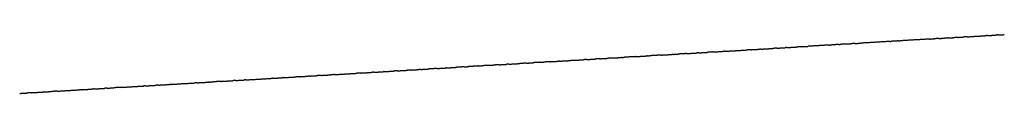
# Model space of a CAD drawing. Units: millimetres. Extents: x 174 to 340, y -549 to 118.
# Drawn here: x 218 to 228, y 16 to 17 of the extents above; entities that cross this region are included whole.
import ezdxf

# ---------------------------------------------------------------- set-up
doc = ezdxf.new("R2010")
doc.units = ezdxf.units.MM
doc.header["$MEASUREMENT"] = 0
doc.layers.add('DEFAULT', color=7, linetype='Continuous')

msp = doc.modelspace()

# ---------------------------------------------------------------- linework, layer by layer
at = {"layer": 'DEFAULT'}
for points in [[(226.8985, 16.9148), (226.8616, 16.9126), (226.8247, 16.9104)], [(226.8985, 16.9148), (226.9062, 16.9152), (226.914, 16.9157)], [(227.194, 16.9324), (227.054, 16.9241), (226.914, 16.9157)], [(227.194, 16.9324), (227.2173, 16.9338), (227.2407, 16.9352)], [(227.2849, 16.9379), (227.2628, 16.9365), (227.2407, 16.9352)], [(227.2849, 16.9379), (227.3118, 16.9395), (227.3387, 16.9411)], [(227.3758, 16.9433), (227.3572, 16.9422), (227.3387, 16.9411)], [(227.3758, 16.9433), (227.4062, 16.9451), (227.4367, 16.9469)], [(227.4667, 16.9487), (227.4517, 16.9478), (227.4367, 16.9469)], [(227.4667, 16.9487), (227.4925, 16.9503), (227.5182, 16.9518)], [(227.5575, 16.9541), (227.5378, 16.953), (227.5182, 16.9518)], [(227.5575, 16.9541), (227.5893, 16.956), (227.6211, 16.9579)], [(227.6341, 16.9587), (227.6276, 16.9583), (227.6211, 16.9579)], [(227.6341, 16.9587), (227.6823, 16.9616), (227.7304, 16.9645)], [(227.7556, 16.966), (227.743, 16.9652), (227.7304, 16.9645)], [(227.7556, 16.966), (227.7913, 16.9681), (227.8269, 16.9702)], [(227.8573, 16.9721), (227.8421, 16.9711), (227.8269, 16.9702)], [(227.8573, 16.9721), (227.8851, 16.9737), (227.913, 16.9754)], [(225.2337, 16.8153), (225.343, 16.8219), (225.4523, 16.8284)], [(225.4827, 16.8302), (225.4675, 16.8293), (225.4523, 16.8284)], [(225.4827, 16.8302), (225.5242, 16.8327), (225.5657, 16.8352)], [(225.5757, 16.8358), (225.5707, 16.8355), (225.5657, 16.8352)], [(225.5757, 16.8358), (225.6341, 16.8393), (225.6924, 16.8427)], [(225.7317, 16.8451), (225.7121, 16.8439), (225.6924, 16.8427)], [(225.7317, 16.8451), (225.7713, 16.8475), (225.8108, 16.8498)], [(225.8248, 16.8507), (225.8178, 16.8502), (225.8108, 16.8498)], [(225.8248, 16.8507), (225.877, 16.8538), (225.9291, 16.8569)], [(225.9708, 16.8594), (225.9499, 16.8581), (225.9291, 16.8569)], [(225.9708, 16.8594), (226.0007, 16.8612), (226.0306, 16.8629)], [(226.2336, 16.8751), (226.1321, 16.869), (226.0306, 16.8629)], [(226.2336, 16.8751), (226.2463, 16.8758), (226.259, 16.8766)], [(226.321, 16.8803), (226.29, 16.8784), (226.259, 16.8766)], [(226.321, 16.8803), (226.328, 16.8807), (226.3349, 16.8811)], [(226.4036, 16.8852), (226.3693, 16.8832), (226.3349, 16.8811)], [(226.4036, 16.8852), (226.4199, 16.8862), (226.4362, 16.8872)], [(226.4798, 16.8898), (226.458, 16.8885), (226.4362, 16.8872)], [(226.4798, 16.8898), (226.5086, 16.8915), (226.5374, 16.8932)], [(226.8161, 16.9099), (226.6767, 16.9015), (226.5374, 16.8932)], [(226.8161, 16.9099), (226.8204, 16.9101), (226.8247, 16.9104)], [(223.6482, 16.7206), (223.7012, 16.7238), (223.7542, 16.727)], [(223.7761, 16.7283), (223.7652, 16.7276), (223.7542, 16.727)], [(223.7761, 16.7283), (223.8257, 16.7312), (223.8753, 16.7342)], [(223.9039, 16.7359), (223.8896, 16.7351), (223.8753, 16.7342)], [(223.9039, 16.7359), (223.946, 16.7384), (223.9881, 16.7409)], [(224.0318, 16.7436), (224.01, 16.7423), (223.9881, 16.7409)], [(224.0318, 16.7436), (224.0742, 16.7461), (224.1166, 16.7486)], [(224.149, 16.7506), (224.1328, 16.7496), (224.1166, 16.7486)], [(224.149, 16.7506), (224.1931, 16.7532), (224.2372, 16.7558)], [(224.2423, 16.7561), (224.2397, 16.756), (224.2372, 16.7558)], [(224.2423, 16.7561), (224.2557, 16.7569), (224.2691, 16.7577)], [(224.3729, 16.7639), (224.321, 16.7608), (224.2691, 16.7577)], [(224.3729, 16.7639), (224.4262, 16.7671), (224.4796, 16.7703)], [(224.4863, 16.7707), (224.4829, 16.7705), (224.4796, 16.7703)], [(224.4863, 16.7707), (224.4964, 16.7713), (224.5065, 16.7719)], [(224.6229, 16.7789), (224.5647, 16.7754), (224.5065, 16.7719)], [(224.6229, 16.7789), (224.6725, 16.7818), (224.7221, 16.7848)], [(224.7354, 16.7856), (224.7288, 16.7852), (224.7221, 16.7848)], [(224.7354, 16.7856), (224.7593, 16.787), (224.7833, 16.7884)], [(224.8625, 16.7932), (224.8229, 16.7908), (224.7833, 16.7884)], [(224.8625, 16.7932), (224.9138, 16.7962), (224.9651, 16.7993)], [(224.9812, 16.8003), (224.9731, 16.7998), (224.9651, 16.7993)], [(224.9812, 16.8003), (225.0244, 16.8028), (225.0676, 16.8054)], [(225.1225, 16.8087), (225.0951, 16.8071), (225.0676, 16.8054)], [(225.1225, 16.8087), (225.1655, 16.8113), (225.2085, 16.8138)], [(225.2337, 16.8153), (225.2211, 16.8146), (225.2085, 16.8138)], [(222.0883, 16.6275), (222.1373, 16.6304), (222.1863, 16.6333)], [(222.2189, 16.6353), (222.2026, 16.6343), (222.1863, 16.6333)], [(222.2189, 16.6353), (222.2594, 16.6377), (222.3, 16.6401)], [(222.3154, 16.641), (222.3077, 16.6406), (222.3, 16.6401)], [(222.3154, 16.641), (222.3529, 16.6433), (222.3903, 16.6455)], [(222.4716, 16.6504), (222.431, 16.6479), (222.3903, 16.6455)], [(222.4716, 16.6504), (222.5132, 16.6528), (222.5547, 16.6553)], [(222.5618, 16.6558), (222.5583, 16.6555), (222.5547, 16.6553)], [(222.5618, 16.6558), (222.6047, 16.6583), (222.6476, 16.6609)], [(222.7291, 16.6657), (222.6883, 16.6633), (222.6476, 16.6609)], [(222.7291, 16.6657), (222.7515, 16.6671), (222.7738, 16.6684)], [(222.8717, 16.6743), (222.8228, 16.6713), (222.7738, 16.6684)], [(222.8717, 16.6743), (222.8863, 16.6751), (222.9008, 16.676)], [(222.9696, 16.6801), (222.9352, 16.6781), (222.9008, 16.676)], [(222.9696, 16.6801), (222.9896, 16.6813), (223.0095, 16.6825)], [(223.0675, 16.686), (223.0385, 16.6842), (223.0095, 16.6825)], [(223.0675, 16.686), (223.1024, 16.688), (223.1372, 16.6901)], [(223.1597, 16.6915), (223.1485, 16.6908), (223.1372, 16.6901)], [(223.1597, 16.6915), (223.2123, 16.6946), (223.2649, 16.6977)], [(223.3243, 16.7013), (223.2946, 16.6995), (223.2649, 16.6977)], [(223.3243, 16.7013), (223.3585, 16.7033), (223.3927, 16.7054)], [(223.4595, 16.7094), (223.4261, 16.7074), (223.3927, 16.7054)], [(223.4595, 16.7094), (223.4749, 16.7103), (223.4902, 16.7112)], [(223.5577, 16.7152), (223.5239, 16.7132), (223.4902, 16.7112)], [(223.5577, 16.7152), (223.596, 16.7175), (223.6344, 16.7198)], [(223.6482, 16.7206), (223.6413, 16.7202), (223.6344, 16.7198)], [(220.3981, 16.5265), (220.4555, 16.5299), (220.5128, 16.5334)], [(220.5378, 16.5349), (220.5253, 16.5341), (220.5128, 16.5334)], [(220.5378, 16.5349), (220.5781, 16.5373), (220.6183, 16.5397)], [(220.6361, 16.5407), (220.6272, 16.5402), (220.6183, 16.5397)], [(220.6361, 16.5407), (220.7565, 16.5479), (220.877, 16.5551)], [(220.8932, 16.5561), (220.8851, 16.5556), (220.877, 16.5551)], [(220.8932, 16.5561), (220.9375, 16.5587), (220.9817, 16.5614)], [(220.9972, 16.5623), (220.9894, 16.5618), (220.9817, 16.5614)], [(220.9972, 16.5623), (221.0573, 16.5659), (221.1174, 16.5695)], [(221.1457, 16.5712), (221.1315, 16.5703), (221.1174, 16.5695)], [(221.1457, 16.5712), (221.1896, 16.5738), (221.2336, 16.5764)], [(221.2511, 16.5775), (221.2424, 16.5769), (221.2336, 16.5764)], [(221.2511, 16.5775), (221.2868, 16.5796), (221.3225, 16.5817)], [(221.3595, 16.5839), (221.341, 16.5828), (221.3225, 16.5817)], [(221.3595, 16.5839), (221.4047, 16.5866), (221.4499, 16.5893)], [(221.4855, 16.5915), (221.4677, 16.5904), (221.4499, 16.5893)], [(221.4855, 16.5915), (221.5413, 16.5948), (221.5971, 16.5981)], [(221.5979, 16.5982), (221.5975, 16.5982), (221.5971, 16.5981)], [(221.5979, 16.5982), (221.6513, 16.6014), (221.7048, 16.6046)], [(221.7374, 16.6065), (221.7211, 16.6055), (221.7048, 16.6046)], [(221.7374, 16.6065), (221.787, 16.6095), (221.8367, 16.6124)], [(221.8633, 16.614), (221.85, 16.6132), (221.8367, 16.6124)], [(221.8633, 16.614), (221.9098, 16.6168), (221.9564, 16.6196)], [(221.9618, 16.6199), (221.9591, 16.6198), (221.9564, 16.6196)], [(221.9618, 16.6199), (222.0046, 16.6225), (222.0475, 16.625)], [(222.0883, 16.6275), (222.0679, 16.6263), (222.0475, 16.625)], [(218.8241, 16.4325), (218.9322, 16.439), (219.0404, 16.4454)], [(219.0588, 16.4465), (219.0496, 16.446), (219.0404, 16.4454)], [(219.0588, 16.4465), (219.106, 16.4493), (219.1531, 16.4522)], [(219.1809, 16.4538), (219.167, 16.453), (219.1531, 16.4522)], [(219.1809, 16.4538), (219.2312, 16.4568), (219.2816, 16.4598)], [(219.3028, 16.4611), (219.2922, 16.4605), (219.2816, 16.4598)], [(219.3028, 16.4611), (219.3355, 16.463), (219.3683, 16.465)], [(219.4404, 16.4693), (219.4044, 16.4672), (219.3683, 16.465)], [(219.4404, 16.4693), (219.5449, 16.4756), (219.6494, 16.4818)], [(219.6684, 16.4829), (219.6589, 16.4824), (219.6494, 16.4818)], [(219.6684, 16.4829), (219.7212, 16.4861), (219.774, 16.4892)], [(219.7975, 16.4906), (219.7858, 16.4899), (219.774, 16.4892)], [(219.7975, 16.4906), (219.8503, 16.4938), (219.9032, 16.497)], [(219.9193, 16.4979), (219.9112, 16.4974), (219.9032, 16.497)], [(219.9193, 16.4979), (219.9672, 16.5008), (220.0151, 16.5036)], [(220.032, 16.5046), (220.0235, 16.5041), (220.0151, 16.5036)], [(220.032, 16.5046), (220.0905, 16.5081), (220.1491, 16.5116)], [(220.1677, 16.5128), (220.1584, 16.5122), (220.1491, 16.5116)], [(220.1677, 16.5128), (220.2209, 16.5159), (220.274, 16.5191)], [(220.2866, 16.5199), (220.2803, 16.5195), (220.274, 16.5191)], [(220.2866, 16.5199), (220.3048, 16.5209), (220.3229, 16.522)], [(220.3981, 16.5265), (220.3605, 16.5243), (220.3229, 16.522)], [(218.4654, 16.4111), (218.5037, 16.4134), (218.542, 16.4156)], [(218.5787, 16.4178), (218.5603, 16.4167), (218.542, 16.4156)], [(218.5787, 16.4178), (218.6329, 16.4211), (218.6872, 16.4243)], [(218.6923, 16.4246), (218.6897, 16.4245), (218.6872, 16.4243)], [(218.6923, 16.4246), (218.7312, 16.4269), (218.7701, 16.4293)], [(218.8241, 16.4325), (218.7971, 16.4309), (218.7701, 16.4293)]]:
    msp.add_open_spline(points, degree=2, dxfattribs=at)

doc.saveas('drawing.dxf')
